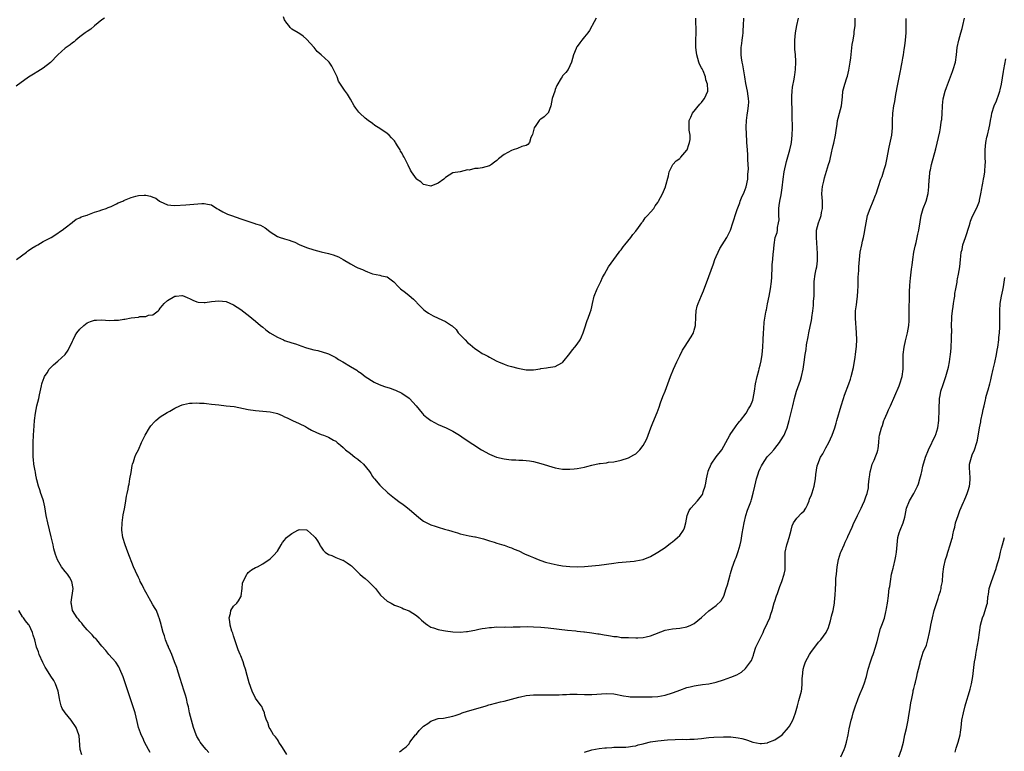
# Model space of a CAD drawing. Units: inches. Extents: x 2562000 to 2565000, y 1509000 to 1512000.
# Drawn here: x 2563405 to 2563674, y 1509481 to 1509681 of the extents above; entities that cross this region are included whole.
import ezdxf

# ---------------------------------------------------------------- set-up
doc = ezdxf.new("R2010")
doc.units = ezdxf.units.IN
doc.header["$MEASUREMENT"] = 0
doc.layers.add('LD25621509_10ft', color=52, linetype='Continuous')

msp = doc.modelspace()

# ---------------------------------------------------------------- linework, layer by layer
at = {"layer": 'LD25621509_10ft'}
for points, elevation in [([(2563427.72, 1509681), (2563427, 1509680.53), (2563425, 1509678.91), (2563423.97, 1509678.03), (2563423, 1509677.38), (2563422.47, 1509677), (2563421, 1509675.87), (2563419.94, 1509675), (2563419.45, 1509674.55), (2563419, 1509674.28), (2563418.32, 1509673.68), (2563417, 1509672.77), (2563415.02, 1509671), (2563413, 1509668.89), (2563411, 1509667.33), (2563409.54, 1509666.46), (2563408.3, 1509665.7), (2563407, 1509664.84), (2563403.62, 1509662.38)], 9570), ([(2563403.64, 1509615), (2563406.37, 1509617), (2563406.71, 1509617.29), (2563407, 1509617.46), (2563407.89, 1509618.11), (2563409, 1509618.74), (2563409.51, 1509619), (2563411, 1509619.92), (2563413.16, 1509621), (2563415, 1509622.18), (2563415.44, 1509622.56), (2563416.13, 1509623), (2563417, 1509623.64), (2563418.87, 1509625.13), (2563419, 1509625.21), (2563419.98, 1509626.02), (2563421, 1509626.43), (2563421.35, 1509626.65), (2563422.63, 1509627), (2563423, 1509627.16), (2563423.22, 1509627.22), (2563425, 1509627.95), (2563426.32, 1509628.32), (2563427, 1509628.59), (2563428.22, 1509629), (2563428.75, 1509629.25), (2563429, 1509629.31), (2563429.52, 1509629.52), (2563431, 1509630.22), (2563431.51, 1509630.49), (2563432.72, 1509631), (2563433, 1509631.13), (2563433.2, 1509631.2), (2563435, 1509631.99), (2563436.35, 1509632.35), (2563437, 1509632.55), (2563438.62, 1509632.62), (2563439, 1509632.63), (2563440.35, 1509632.35), (2563441, 1509632.06), (2563441.77, 1509631.77), (2563442.74, 1509631), (2563443, 1509630.83), (2563445, 1509629.96), (2563445.88, 1509629.88), (2563447, 1509629.74), (2563449.94, 1509629.94), (2563454.33, 1509630.33), (2563455, 1509630.34), (2563455.9, 1509630.1), (2563457, 1509629.94), (2563458.48, 1509629), (2563459, 1509628.72), (2563460.05, 1509628.05), (2563461, 1509627.62), (2563461.41, 1509627.41), (2563462.43, 1509627), (2563465, 1509626.13), (2563466.36, 1509625.64), (2563468.87, 1509624.87), (2563469, 1509624.81), (2563470.41, 1509624.41), (2563471, 1509624.05), (2563471.7, 1509623.7), (2563472.46, 1509623), (2563473, 1509622.61), (2563474.07, 1509621.93), (2563475, 1509621.3), (2563475.78, 1509621), (2563476.71, 1509620.71), (2563477, 1509620.64), (2563478.27, 1509620.27), (2563479, 1509620), (2563479.75, 1509619.75), (2563481, 1509619.07), (2563483, 1509618.28), (2563485, 1509617.66), (2563487, 1509617.08), (2563489, 1509616.64), (2563490.28, 1509616.28), (2563491, 1509616.04), (2563491.75, 1509615.75), (2563493.03, 1509615.03), (2563495, 1509613.83), (2563496.43, 1509613), (2563497, 1509612.75), (2563498.26, 1509612.26), (2563499, 1509611.87), (2563499.67, 1509611.67), (2563501, 1509611.09), (2563503, 1509610.73), (2563503.44, 1509610.56), (2563505, 1509610.24), (2563506.87, 1509608.87), (2563507, 1509608.75), (2563507.81, 1509607.81), (2563508.68, 1509607), (2563510, 1509606), (2563511, 1509605.21), (2563512.2, 1509604.2), (2563513, 1509603.34), (2563513.18, 1509603.18), (2563513.34, 1509603), (2563515, 1509601.32), (2563515.39, 1509601), (2563516.34, 1509600.34), (2563517.61, 1509599.61), (2563518.96, 1509598.96), (2563521, 1509598.02), (2563522.63, 1509597), (2563522.84, 1509596.84), (2563523.85, 1509595.85), (2563524.45, 1509595), (2563525, 1509594.43), (2563526.31, 1509593), (2563527, 1509592.33), (2563527.76, 1509591.76), (2563529, 1509590.65), (2563530.03, 1509590.03), (2563531, 1509589.35), (2563531.64, 1509589), (2563532.54, 1509588.54), (2563533, 1509588.28), (2563533.85, 1509587.85), (2563535, 1509587.19), (2563535.42, 1509587), (2563537, 1509586.35), (2563537.96, 1509586.04), (2563539, 1509585.73), (2563540.72, 1509585.28), (2563543, 1509584.86), (2563544.86, 1509584.86), (2563545, 1509584.85), (2563546.86, 1509585.14), (2563547, 1509585.18), (2563548.61, 1509585.39), (2563549, 1509585.48), (2563550.35, 1509585.65), (2563551, 1509585.77), (2563551.82, 1509586.18), (2563553, 1509586.86), (2563553.07, 1509586.93), (2563555, 1509589.32), (2563555.71, 1509590.29), (2563556.35, 1509591), (2563557, 1509591.87), (2563557.77, 1509593), (2563558.17, 1509593.83), (2563558.64, 1509595), (2563559, 1509596.05), (2563559.71, 1509598.29), (2563559.97, 1509599), (2563560.5, 1509600.5), (2563560.78, 1509601.22), (2563561, 1509602.09), (2563561.17, 1509603), (2563561.64, 1509605), (2563562.45, 1509607), (2563563.44, 1509609), (2563563.93, 1509610.07), (2563564.41, 1509611), (2563565, 1509612.05), (2563565.58, 1509613), (2563568.48, 1509617), (2563568.68, 1509617.32), (2563569, 1509617.65), (2563569.53, 1509618.47), (2563570.03, 1509619), (2563571.61, 1509621), (2563572.17, 1509621.83), (2563573, 1509622.73), (2563573.72, 1509623.72), (2563574.61, 1509625), (2563574.76, 1509625.24), (2563575, 1509625.51), (2563575.59, 1509626.41), (2563576.17, 1509627), (2563577, 1509627.99), (2563577.9, 1509629), (2563578.33, 1509629.67), (2563579, 1509630.62), (2563579.25, 1509631), (2563580.31, 1509633), (2563581.11, 1509634.89), (2563581.15, 1509635), (2563581.91, 1509637.91), (2563582.15, 1509639), (2563583, 1509640.79), (2563583.14, 1509641), (2563584.04, 1509641.96), (2563585, 1509642.67), (2563585.18, 1509642.82), (2563585.34, 1509643), (2563587, 1509644.93), (2563587.04, 1509645), (2563587.53, 1509646.47), (2563587.72, 1509647), (2563587.85, 1509647.85), (2563587.88, 1509649), (2563587.64, 1509650.36), (2563587.6, 1509651), (2563587.58, 1509651.58), (2563587.62, 1509653), (2563588.09, 1509653.91), (2563588.5, 1509655), (2563590.5, 1509657.5), (2563591, 1509657.98), (2563591.46, 1509658.54), (2563591.82, 1509659), (2563592.67, 1509661), (2563592.68, 1509661.32), (2563592.63, 1509663), (2563592.18, 1509664.18), (2563592.02, 1509665), (2563591.38, 1509666.62), (2563591.13, 1509667.13), (2563591, 1509667.44), (2563590.44, 1509668.44), (2563590.28, 1509669), (2563589.94, 1509669.94), (2563589.68, 1509671), (2563589.6, 1509671.6), (2563589.45, 1509673), (2563589.46, 1509675), (2563589.49, 1509677), (2563589.46, 1509681)], 9580), ([(2563440.22, 1509480.22), (2563439.74, 1509481), (2563438.67, 1509483), (2563438.2, 1509484.2), (2563437.75, 1509485), (2563437.58, 1509485.58), (2563437.03, 1509487.03), (2563436.69, 1509488.69), (2563436.12, 1509491), (2563435.84, 1509491.84), (2563435.5, 1509493), (2563433.5, 1509499), (2563432.86, 1509500.86), (2563431.96, 1509503), (2563431.66, 1509503.66), (2563430.87, 1509504.87), (2563428.91, 1509507), (2563428.07, 1509508.07), (2563427, 1509509.29), (2563425.62, 1509511), (2563425.33, 1509511.33), (2563425, 1509511.59), (2563424.39, 1509512.39), (2563423, 1509513.75), (2563421.91, 1509515), (2563421.57, 1509515.57), (2563421, 1509516.09), (2563420.63, 1509516.63), (2563420.26, 1509517), (2563419.03, 1509519), (2563418.73, 1509520.73), (2563418.64, 1509521), (2563418.66, 1509521.34), (2563419.17, 1509525), (2563418.8, 1509527), (2563418.14, 1509528.14), (2563417.59, 1509529), (2563417, 1509529.71), (2563415.99, 1509531), (2563415.58, 1509531.58), (2563414.85, 1509532.85), (2563414.32, 1509534.32), (2563413.92, 1509535.92), (2563413.7, 1509537), (2563413.19, 1509539.19), (2563412.23, 1509543), (2563411.81, 1509545), (2563411.39, 1509547.39), (2563411.02, 1509549), (2563410.55, 1509550.55), (2563410.36, 1509551), (2563410.06, 1509552.06), (2563409.68, 1509553), (2563409.23, 1509554.77), (2563409.19, 1509555), (2563409.18, 1509555.18), (2563409, 1509556.07), (2563408.87, 1509556.87), (2563408.77, 1509557.23), (2563408.46, 1509559), (2563408.33, 1509560.33), (2563408.24, 1509561), (2563408.21, 1509563), (2563408.28, 1509565), (2563408.37, 1509567), (2563408.51, 1509569.49), (2563408.62, 1509571), (2563408.86, 1509573), (2563409.27, 1509575), (2563409.77, 1509577), (2563409.96, 1509578.04), (2563410.49, 1509580.49), (2563410.57, 1509581), (2563410.67, 1509581.33), (2563411.22, 1509582.78), (2563411.34, 1509583), (2563412.03, 1509584.03), (2563412.65, 1509585), (2563412.8, 1509585.2), (2563413.78, 1509586.22), (2563415, 1509587.17), (2563417, 1509588.99), (2563417.8, 1509590.2), (2563419, 1509592.67), (2563419.13, 1509593), (2563419.74, 1509594.26), (2563420.16, 1509595), (2563421, 1509595.98), (2563422.06, 1509597), (2563423, 1509597.67), (2563423.92, 1509598.08), (2563425, 1509598.41), (2563425.54, 1509598.46), (2563427, 1509598.51), (2563429, 1509598.37), (2563430.42, 1509598.42), (2563431, 1509598.4), (2563431.56, 1509598.44), (2563433, 1509598.69), (2563433.29, 1509598.71), (2563435.04, 1509599.04), (2563437, 1509599.27), (2563437.39, 1509599.39), (2563439, 1509599.46), (2563439.79, 1509599.79), (2563441, 1509599.89), (2563442.39, 1509601), (2563442.72, 1509601.29), (2563443, 1509601.7), (2563443.59, 1509602.41), (2563444.02, 1509603), (2563445, 1509603.76), (2563447, 1509604.95), (2563447.33, 1509605), (2563448.86, 1509605.14), (2563449, 1509605.18), (2563449.53, 1509605), (2563450.53, 1509604.53), (2563451, 1509604.37), (2563451.85, 1509603.85), (2563453, 1509603.45), (2563453.35, 1509603.35), (2563455, 1509603.26), (2563455.27, 1509603.27), (2563457, 1509603.5), (2563459, 1509603.72), (2563461, 1509603.5), (2563463, 1509602.63), (2563465, 1509601.3), (2563467.44, 1509599.44), (2563468, 1509599), (2563469, 1509598.11), (2563470.42, 1509597), (2563471, 1509596.48), (2563471.82, 1509595.82), (2563472.93, 1509595), (2563475, 1509593.73), (2563476.68, 1509593), (2563477, 1509592.88), (2563479, 1509592.25), (2563479.92, 1509591.92), (2563481, 1509591.56), (2563481.4, 1509591.4), (2563483, 1509590.85), (2563485, 1509590.28), (2563486.1, 1509590.1), (2563488.73, 1509589.27), (2563489, 1509589.2), (2563490.46, 1509588.46), (2563491, 1509588.17), (2563491.68, 1509587.68), (2563492.9, 1509587), (2563495, 1509585.72), (2563496.72, 1509584.72), (2563497, 1509584.49), (2563497.9, 1509583.9), (2563499.04, 1509583.04), (2563501.46, 1509581.46), (2563502.83, 1509580.83), (2563504.3, 1509580.3), (2563505.83, 1509579.83), (2563507, 1509579.39), (2563507.28, 1509579.28), (2563509, 1509578.45), (2563511, 1509577.1), (2563511.11, 1509577), (2563512.04, 1509576.04), (2563512.94, 1509575), (2563514.59, 1509573), (2563514.79, 1509572.79), (2563515, 1509572.58), (2563515.84, 1509571.84), (2563517, 1509570.96), (2563519, 1509569.93), (2563521.17, 1509569), (2563523, 1509568.03), (2563524.76, 1509567), (2563526.08, 1509566.08), (2563528.49, 1509564.49), (2563530.82, 1509563), (2563533, 1509561.8), (2563534.96, 1509560.96), (2563537, 1509560.46), (2563538.33, 1509560.34), (2563539, 1509560.23), (2563540.22, 1509560.22), (2563541, 1509560.14), (2563542.13, 1509560.13), (2563543.94, 1509559.94), (2563545, 1509559.76), (2563547, 1509559.27), (2563551, 1509558.02), (2563553, 1509557.66), (2563555, 1509557.65), (2563556.19, 1509557.81), (2563557, 1509557.86), (2563558.02, 1509558.02), (2563559, 1509558.23), (2563559.59, 1509558.41), (2563561, 1509558.77), (2563563, 1509559.23), (2563563.27, 1509559.27), (2563565, 1509559.45), (2563565.55, 1509559.55), (2563567, 1509559.69), (2563569, 1509560.15), (2563571, 1509560.8), (2563572.44, 1509561.56), (2563573, 1509561.91), (2563573.58, 1509562.42), (2563574.14, 1509563), (2563575, 1509564.16), (2563575.51, 1509565), (2563575.99, 1509566.01), (2563577.11, 1509569), (2563577.69, 1509570.31), (2563578.84, 1509573.16), (2563579.37, 1509574.63), (2563579.8, 1509575.8), (2563580.42, 1509577.58), (2563580.99, 1509579), (2563581.77, 1509581), (2563582.49, 1509583), (2563583.28, 1509585), (2563584.18, 1509587), (2563585, 1509588.7), (2563585.8, 1509590.2), (2563586.28, 1509591), (2563588.13, 1509593.87), (2563588.76, 1509595), (2563589, 1509595.7), (2563589.31, 1509597), (2563589.3, 1509597.3), (2563589.41, 1509599), (2563589.46, 1509599.46), (2563589.54, 1509601), (2563589.77, 1509602.23), (2563590.06, 1509603), (2563591, 1509605.17), (2563591.53, 1509606.47), (2563592.14, 1509608.14), (2563592.63, 1509609.37), (2563593, 1509610.36), (2563594.21, 1509613.79), (2563594.65, 1509615), (2563595, 1509615.86), (2563595.49, 1509617), (2563596, 1509618), (2563596.6, 1509619), (2563597.86, 1509621), (2563598.91, 1509623), (2563599.56, 1509625), (2563599.9, 1509626.1), (2563600.15, 1509627), (2563600.7, 1509628.7), (2563601.46, 1509630.54), (2563601.55, 1509631), (2563601.91, 1509631.91), (2563602.59, 1509633.41), (2563603.15, 1509634.85), (2563603.62, 1509637), (2563603.68, 1509638.32), (2563603.76, 1509639), (2563603.8, 1509639.8), (2563603.75, 1509641), (2563603.63, 1509642.37), (2563603.66, 1509643.66), (2563603.5, 1509645), (2563603.39, 1509647), (2563603.35, 1509647.35), (2563603.19, 1509651.19), (2563603.26, 1509653), (2563603.48, 1509654.52), (2563603.63, 1509655.63), (2563603.84, 1509657), (2563603.87, 1509658.13), (2563603.85, 1509659), (2563603.71, 1509659.71), (2563603.53, 1509661), (2563603.12, 1509663.12), (2563602.84, 1509665), (2563602.29, 1509668.29), (2563602.08, 1509669), (2563601.87, 1509670.13), (2563601.79, 1509671), (2563601.84, 1509671.84), (2563601.84, 1509673), (2563601.95, 1509674.05), (2563602.11, 1509675), (2563602.3, 1509676.3), (2563602.37, 1509677), (2563602.39, 1509677.61), (2563602.47, 1509679), (2563602.52, 1509681)], 9590), ([(2563456.24, 1509480.24), (2563455.54, 1509481), (2563455, 1509481.63), (2563453.94, 1509483), (2563453.58, 1509483.58), (2563453, 1509484.57), (2563452.8, 1509485), (2563452.11, 1509487), (2563451.53, 1509489), (2563451.02, 1509491), (2563450.68, 1509492.68), (2563450.47, 1509493.53), (2563450.14, 1509495), (2563449.89, 1509495.89), (2563449.55, 1509497), (2563448.87, 1509499), (2563448.43, 1509500.43), (2563447.87, 1509502.13), (2563447.48, 1509503.48), (2563446.92, 1509505), (2563446.13, 1509507), (2563445.81, 1509507.81), (2563445.27, 1509509), (2563445.2, 1509509.2), (2563445, 1509509.64), (2563444.46, 1509511), (2563444.14, 1509512.14), (2563443.79, 1509513), (2563443.3, 1509514.7), (2563443.21, 1509515.21), (2563442.79, 1509516.79), (2563442.49, 1509517.51), (2563441.93, 1509519), (2563441.6, 1509519.6), (2563441, 1509520.59), (2563440.44, 1509521.56), (2563439.58, 1509523), (2563439.39, 1509523.39), (2563439, 1509524.07), (2563438.7, 1509524.7), (2563438.53, 1509525), (2563438.07, 1509526.07), (2563437.51, 1509527), (2563437.36, 1509527.36), (2563437, 1509528.08), (2563436.72, 1509528.72), (2563436.55, 1509529), (2563436.18, 1509529.82), (2563435.69, 1509531), (2563434.13, 1509535), (2563433.39, 1509537), (2563432.79, 1509539), (2563432.5, 1509541), (2563432.53, 1509543), (2563432.85, 1509545.15), (2563433.17, 1509546.83), (2563433.29, 1509547.29), (2563433.59, 1509549), (2563433.74, 1509550.26), (2563433.94, 1509551), (2563434.2, 1509552.2), (2563434.32, 1509553), (2563434.44, 1509553.56), (2563434.7, 1509555), (2563435, 1509556.77), (2563435.34, 1509558.66), (2563435.43, 1509559), (2563435.65, 1509559.65), (2563436.03, 1509561), (2563436.29, 1509561.71), (2563437, 1509563), (2563437.9, 1509565), (2563438.86, 1509567), (2563440.02, 1509569), (2563440.45, 1509569.55), (2563441.39, 1509570.61), (2563441.8, 1509571), (2563443, 1509572), (2563444.84, 1509573.17), (2563445.56, 1509573.56), (2563447, 1509574.34), (2563448.37, 1509575), (2563449, 1509575.27), (2563449.33, 1509575.33), (2563451, 1509575.74), (2563451.74, 1509575.74), (2563453, 1509575.84), (2563453.75, 1509575.75), (2563455, 1509575.7), (2563455.61, 1509575.61), (2563457, 1509575.47), (2563459, 1509575.24), (2563461.04, 1509575.04), (2563463.23, 1509574.77), (2563465.7, 1509574.3), (2563467, 1509574), (2563469, 1509573.7), (2563471, 1509573.57), (2563473, 1509573.4), (2563474.67, 1509573), (2563475, 1509572.91), (2563476.32, 1509572.32), (2563477, 1509572.01), (2563477.67, 1509571.67), (2563479.16, 1509571), (2563481, 1509570.13), (2563482.69, 1509569.31), (2563483.26, 1509569), (2563484.34, 1509568.34), (2563485.7, 1509567.7), (2563487, 1509567.2), (2563487.6, 1509567), (2563489, 1509566.45), (2563490.35, 1509565.65), (2563491, 1509565.29), (2563491.38, 1509565), (2563492.25, 1509564.25), (2563493, 1509563.59), (2563493.29, 1509563.29), (2563493.64, 1509563), (2563495, 1509561.98), (2563496.19, 1509561), (2563497, 1509560.43), (2563497.76, 1509559.76), (2563498.54, 1509559), (2563500.21, 1509557), (2563500.52, 1509556.52), (2563501, 1509555.7), (2563501.3, 1509555.3), (2563501.54, 1509555), (2563503, 1509553.29), (2563503.29, 1509553), (2563505.24, 1509551.24), (2563507, 1509549.72), (2563508.58, 1509548.58), (2563509, 1509548.25), (2563509.74, 1509547.74), (2563511, 1509546.77), (2563513, 1509545), (2563514.12, 1509544.12), (2563515, 1509543.5), (2563515.31, 1509543.31), (2563517, 1509542.48), (2563518.11, 1509542.11), (2563519, 1509541.78), (2563520.73, 1509541.27), (2563521.77, 1509541), (2563522.72, 1509540.72), (2563523, 1509540.6), (2563524.24, 1509540.24), (2563525, 1509539.98), (2563525.78, 1509539.78), (2563527.43, 1509539.43), (2563529, 1509539.18), (2563529.14, 1509539.14), (2563531, 1509538.72), (2563531.38, 1509538.62), (2563533, 1509538.1), (2563534.25, 1509537.75), (2563535, 1509537.47), (2563536.89, 1509536.89), (2563537, 1509536.87), (2563538.34, 1509536.34), (2563539, 1509536.17), (2563539.79, 1509535.79), (2563541, 1509535.3), (2563542.55, 1509534.55), (2563544.14, 1509533.86), (2563545, 1509533.5), (2563546.28, 1509533), (2563547, 1509532.72), (2563548.29, 1509532.29), (2563549.85, 1509531.85), (2563551.51, 1509531.51), (2563553, 1509531.27), (2563555, 1509531.06), (2563557.01, 1509530.99), (2563559, 1509531.04), (2563561, 1509531.2), (2563563, 1509531.43), (2563567, 1509532.01), (2563568.15, 1509532.15), (2563572.54, 1509532.54), (2563573, 1509532.6), (2563575, 1509533.01), (2563577, 1509533.84), (2563579.06, 1509534.94), (2563581, 1509536.28), (2563582.52, 1509537.48), (2563583, 1509537.79), (2563583.67, 1509538.33), (2563584.45, 1509539), (2563585, 1509539.56), (2563586.03, 1509541), (2563586.34, 1509541.66), (2563586.64, 1509543), (2563587.03, 1509545), (2563587.64, 1509546.36), (2563588.05, 1509547), (2563589, 1509548.06), (2563589.91, 1509549), (2563591, 1509550.34), (2563591.23, 1509550.77), (2563591.33, 1509551), (2563591.45, 1509551.45), (2563591.95, 1509553), (2563592.17, 1509553.83), (2563592.33, 1509555), (2563592.68, 1509556.68), (2563592.77, 1509557), (2563592.83, 1509557.17), (2563593, 1509557.56), (2563593.39, 1509558.61), (2563593.58, 1509559), (2563594.96, 1509561.04), (2563596.52, 1509563), (2563597.66, 1509565), (2563598.72, 1509567), (2563599, 1509567.46), (2563600.06, 1509569), (2563600.43, 1509569.57), (2563601, 1509570.22), (2563601.33, 1509570.67), (2563601.64, 1509571), (2563603.2, 1509573), (2563603.84, 1509574.16), (2563604.36, 1509575), (2563605, 1509576.57), (2563605.13, 1509577), (2563605.45, 1509579), (2563605.73, 1509581), (2563606.16, 1509583), (2563606.64, 1509584.64), (2563606.73, 1509585), (2563606.77, 1509585.23), (2563607, 1509586.09), (2563607.26, 1509587.27), (2563607.52, 1509589), (2563607.72, 1509591), (2563607.84, 1509593), (2563607.93, 1509595), (2563608.04, 1509596.04), (2563608.14, 1509597.86), (2563608.6, 1509600.6), (2563608.65, 1509601), (2563608.71, 1509601.29), (2563609, 1509602.93), (2563609.46, 1509605), (2563609.85, 1509607), (2563610.1, 1509609), (2563610.16, 1509610.16), (2563610.25, 1509613), (2563610.33, 1509613.67), (2563610.44, 1509615), (2563610.6, 1509616.6), (2563610.66, 1509617), (2563610.81, 1509619), (2563611.15, 1509621), (2563611.64, 1509622.36), (2563611.73, 1509623), (2563611.74, 1509623.74), (2563612.05, 1509625), (2563612.16, 1509625.84), (2563612.09, 1509627), (2563612.09, 1509628.09), (2563612.15, 1509629), (2563612.23, 1509629.77), (2563612.41, 1509631), (2563612.73, 1509632.73), (2563613, 1509634.64), (2563613.29, 1509637), (2563613.6, 1509639), (2563613.78, 1509639.78), (2563614.01, 1509641), (2563614.19, 1509641.81), (2563615.11, 1509645), (2563615.44, 1509646.56), (2563615.55, 1509647), (2563615.78, 1509649), (2563615.82, 1509651), (2563615.74, 1509654.26), (2563615.73, 1509655.73), (2563615.64, 1509658.36), (2563615.66, 1509659), (2563615.71, 1509659.71), (2563615.74, 1509661), (2563615.85, 1509662.15), (2563616.29, 1509664.29), (2563616.4, 1509665), (2563616.45, 1509665.55), (2563616.67, 1509667), (2563616.74, 1509669), (2563616.74, 1509669.26), (2563616.65, 1509671), (2563616.51, 1509672.51), (2563616.49, 1509673), (2563616.45, 1509675), (2563616.64, 1509677), (2563617, 1509679), (2563617.46, 1509681)], 9600), ([(2563477.63, 1509479.63), (2563476.83, 1509480.83), (2563476.19, 1509481.81), (2563475.44, 1509483), (2563475.3, 1509483.3), (2563475, 1509483.78), (2563474.47, 1509484.47), (2563473.98, 1509485), (2563473, 1509486.68), (2563472.77, 1509487), (2563472.42, 1509488.42), (2563472.06, 1509489), (2563471.62, 1509490.38), (2563471.51, 1509491), (2563471, 1509492.07), (2563470.74, 1509492.74), (2563470.57, 1509493), (2563469.04, 1509495.04), (2563468.08, 1509497), (2563467.27, 1509499.27), (2563467, 1509500.26), (2563466.79, 1509501.21), (2563466.31, 1509503), (2563465.95, 1509503.95), (2563465.68, 1509505), (2563465, 1509506.61), (2563464.86, 1509507), (2563464.3, 1509508.3), (2563463.57, 1509510.43), (2563463.38, 1509511), (2563463.31, 1509511.31), (2563463, 1509512.07), (2563462.79, 1509512.79), (2563462.58, 1509513.42), (2563462.12, 1509515), (2563462.05, 1509516.05), (2563461.84, 1509517), (2563462.21, 1509518.21), (2563462.28, 1509519), (2563463, 1509520.19), (2563463.89, 1509521), (2563464.35, 1509521.65), (2563465, 1509522.8), (2563465.1, 1509522.9), (2563465.13, 1509523), (2563465.36, 1509525), (2563465.49, 1509526.51), (2563465.64, 1509527), (2563466.47, 1509528.47), (2563466.7, 1509529), (2563466.81, 1509529.19), (2563467, 1509529.44), (2563467.89, 1509530.11), (2563469, 1509530.79), (2563469.53, 1509531), (2563471, 1509531.79), (2563473, 1509533.2), (2563473.91, 1509534.09), (2563475, 1509535.26), (2563476, 1509537), (2563476.42, 1509537.58), (2563477, 1509538.25), (2563477.5, 1509539), (2563479, 1509540.1), (2563480.58, 1509541), (2563480.88, 1509541.13), (2563481, 1509541.16), (2563483, 1509541.11), (2563483.19, 1509541), (2563484.13, 1509540.13), (2563485, 1509539.37), (2563485.16, 1509539.16), (2563485.31, 1509539), (2563485.96, 1509538.04), (2563486.6, 1509537), (2563486.73, 1509536.73), (2563487, 1509536.37), (2563487.53, 1509535.53), (2563488.07, 1509535), (2563489, 1509534.35), (2563489.91, 1509534.09), (2563491, 1509533.56), (2563492.36, 1509533), (2563492.82, 1509532.82), (2563493, 1509532.78), (2563494.07, 1509532.07), (2563495, 1509531.42), (2563495.24, 1509531.24), (2563497, 1509529.5), (2563497.59, 1509529), (2563498.3, 1509528.3), (2563499, 1509527.77), (2563499.94, 1509527), (2563501, 1509525.89), (2563501.81, 1509525), (2563502.35, 1509524.35), (2563503.22, 1509523.22), (2563505, 1509521.62), (2563506.08, 1509521), (2563507, 1509520.53), (2563508.08, 1509520.08), (2563509, 1509519.75), (2563509.52, 1509519.52), (2563511, 1509518.96), (2563513, 1509517.68), (2563513.74, 1509517), (2563514.41, 1509516.41), (2563515.49, 1509515.49), (2563516.18, 1509515), (2563517, 1509514.51), (2563517.71, 1509514.29), (2563519, 1509513.83), (2563520.43, 1509513.57), (2563521, 1509513.45), (2563523, 1509513.19), (2563525, 1509513.08), (2563526.75, 1509513.25), (2563527, 1509513.26), (2563528.42, 1509513.58), (2563529, 1509513.67), (2563530.09, 1509513.91), (2563531, 1509514.09), (2563531.81, 1509514.19), (2563533, 1509514.39), (2563533.58, 1509514.42), (2563535, 1509514.52), (2563537, 1509514.51), (2563537.48, 1509514.52), (2563539, 1509514.48), (2563539.48, 1509514.52), (2563541, 1509514.53), (2563541.43, 1509514.57), (2563543.38, 1509514.62), (2563545, 1509514.6), (2563547, 1509514.48), (2563549, 1509514.27), (2563554.37, 1509513.63), (2563556.57, 1509513.43), (2563557, 1509513.41), (2563558.77, 1509513.23), (2563559, 1509513.22), (2563561, 1509512.93), (2563562.66, 1509512.66), (2563563, 1509512.62), (2563564.38, 1509512.38), (2563565, 1509512.31), (2563566.13, 1509512.13), (2563567, 1509511.96), (2563567.88, 1509511.88), (2563569, 1509511.69), (2563569.68, 1509511.68), (2563571, 1509511.6), (2563573, 1509511.56), (2563573.58, 1509511.58), (2563575, 1509511.66), (2563575.85, 1509511.85), (2563577, 1509512.14), (2563581, 1509513.65), (2563583, 1509514.04), (2563585, 1509514.2), (2563587, 1509514.57), (2563588.05, 1509515), (2563589, 1509515.5), (2563591, 1509517.11), (2563593, 1509518.9), (2563595, 1509520.38), (2563596.32, 1509521.68), (2563597.04, 1509522.96), (2563597.74, 1509525), (2563598.05, 1509526.05), (2563598.8, 1509528.8), (2563598.87, 1509529.13), (2563599.31, 1509530.69), (2563600.19, 1509533), (2563600.44, 1509533.56), (2563601, 1509535.19), (2563601.51, 1509537), (2563601.81, 1509538.19), (2563602.05, 1509540.05), (2563602.59, 1509543), (2563603.11, 1509545), (2563603.58, 1509546.42), (2563604.29, 1509548.29), (2563604.53, 1509549), (2563604.62, 1509549.38), (2563605.12, 1509551.12), (2563605.51, 1509553), (2563605.82, 1509554.18), (2563605.99, 1509555), (2563606.42, 1509556.42), (2563606.63, 1509557), (2563607, 1509557.88), (2563607.41, 1509558.59), (2563607.61, 1509559), (2563608.93, 1509561.07), (2563609, 1509561.15), (2563609.94, 1509562.06), (2563610.72, 1509563), (2563611, 1509563.29), (2563612.3, 1509565), (2563612.61, 1509565.39), (2563613.55, 1509567), (2563613.93, 1509567.93), (2563614.4, 1509569), (2563614.96, 1509571), (2563615.91, 1509575), (2563616.4, 1509577), (2563616.98, 1509579), (2563617.99, 1509582.01), (2563618.28, 1509583), (2563618.74, 1509585), (2563619.04, 1509586.96), (2563619.32, 1509589), (2563619.57, 1509590.43), (2563619.72, 1509591.72), (2563620.13, 1509593.87), (2563620.3, 1509595), (2563620.67, 1509596.67), (2563621, 1509598.32), (2563621.16, 1509599), (2563621.17, 1509599.17), (2563621.41, 1509601), (2563621.56, 1509602.44), (2563621.57, 1509603), (2563621.61, 1509603.61), (2563621.73, 1509605), (2563621.76, 1509605.76), (2563621.78, 1509607.78), (2563621.77, 1509609), (2563622.05, 1509611), (2563622.34, 1509612.34), (2563622.46, 1509613), (2563622.64, 1509614.64), (2563622.66, 1509615), (2563622.64, 1509616.64), (2563622.37, 1509621), (2563622.44, 1509622.44), (2563622.43, 1509623), (2563622.93, 1509625.07), (2563623.49, 1509626.51), (2563623.66, 1509627), (2563623.82, 1509627.82), (2563624.08, 1509629), (2563624.06, 1509629.94), (2563624.01, 1509631), (2563623.95, 1509631.95), (2563623.87, 1509633), (2563623.92, 1509634.08), (2563624.05, 1509635), (2563624.42, 1509636.42), (2563624.63, 1509637.37), (2563625.7, 1509641), (2563626.01, 1509641.99), (2563626.6, 1509644.6), (2563626.72, 1509645), (2563627, 1509646.19), (2563627.17, 1509646.83), (2563627.6, 1509649), (2563627.75, 1509650.25), (2563628.02, 1509652.02), (2563628.16, 1509653), (2563628.31, 1509653.69), (2563628.68, 1509655), (2563629.21, 1509657), (2563629.5, 1509659.5), (2563629.65, 1509661), (2563630.16, 1509663), (2563630.67, 1509664.67), (2563630.84, 1509665.16), (2563631.24, 1509666.76), (2563631.33, 1509667.33), (2563631.62, 1509669), (2563631.8, 1509670.2), (2563631.98, 1509671.98), (2563632.2, 1509673.8), (2563632.39, 1509675), (2563632.7, 1509676.7), (2563632.73, 1509677), (2563632.74, 1509677.26), (2563632.99, 1509679), (2563633.01, 1509681)], 9610), ([(2563562.14, 1509681), (2563561.12, 1509679), (2563561, 1509678.83), (2563560.35, 1509677.65), (2563559.88, 1509677), (2563559, 1509675.9), (2563558.23, 1509675), (2563557.71, 1509674.29), (2563557, 1509673.24), (2563556.87, 1509673.13), (2563556.8, 1509673), (2563556.72, 1509672.72), (2563555.99, 1509671), (2563555.45, 1509669), (2563555, 1509667.94), (2563554.49, 1509667), (2563553.86, 1509666.14), (2563553, 1509665.2), (2563552.84, 1509665), (2563552.62, 1509664.62), (2563551.37, 1509662.63), (2563551, 1509661.46), (2563550.83, 1509661), (2563550.18, 1509659), (2563549.99, 1509658.01), (2563549.74, 1509657), (2563549, 1509655.04), (2563548.98, 1509655), (2563547.97, 1509654.03), (2563547, 1509653.42), (2563546.78, 1509653.22), (2563546.57, 1509653), (2563545.67, 1509651.67), (2563545.19, 1509651), (2563544.79, 1509649.21), (2563544.69, 1509649), (2563544.33, 1509648.33), (2563543.91, 1509647), (2563543.51, 1509646.49), (2563543, 1509646.23), (2563541.87, 1509645.87), (2563540.63, 1509645.37), (2563539.49, 1509645), (2563539, 1509644.81), (2563537, 1509643.71), (2563535.47, 1509642.53), (2563535, 1509642.1), (2563534.4, 1509641.6), (2563533.54, 1509641), (2563533, 1509640.67), (2563531, 1509640.12), (2563529.9, 1509639.9), (2563529, 1509639.88), (2563527.47, 1509639.47), (2563527, 1509639.53), (2563524.96, 1509639), (2563523, 1509638.67), (2563521.97, 1509638.03), (2563521, 1509637.47), (2563520.77, 1509637.23), (2563520.51, 1509637), (2563519, 1509635.86), (2563517, 1509635.03), (2563515.46, 1509635.46), (2563515, 1509635.53), (2563514.21, 1509636.21), (2563513.09, 1509637), (2563513, 1509637.08), (2563511.66, 1509639), (2563511.42, 1509639.42), (2563510.77, 1509640.77), (2563510.64, 1509641), (2563509.63, 1509643), (2563509.38, 1509643.38), (2563509, 1509644.19), (2563508.68, 1509644.68), (2563508.54, 1509645), (2563507.88, 1509646.12), (2563507.32, 1509647), (2563507.18, 1509647.18), (2563507, 1509647.42), (2563506.25, 1509648.25), (2563505.58, 1509649), (2563505, 1509649.51), (2563503, 1509650.85), (2563501.67, 1509651.68), (2563501, 1509652.18), (2563499.83, 1509653), (2563499, 1509653.65), (2563497.57, 1509655), (2563497.28, 1509655.28), (2563497, 1509655.68), (2563496.42, 1509656.42), (2563496.01, 1509657), (2563495, 1509658.87), (2563494.18, 1509660.18), (2563493.34, 1509661.34), (2563492.26, 1509663), (2563491.74, 1509663.74), (2563491.33, 1509665), (2563490.38, 1509667), (2563489.87, 1509667.87), (2563489.15, 1509669), (2563489, 1509669.19), (2563487, 1509671.01), (2563485.9, 1509671.9), (2563485.07, 1509673), (2563483, 1509675.27), (2563482.07, 1509676.07), (2563480.89, 1509676.89), (2563480.68, 1509677), (2563479, 1509677.99), (2563478.49, 1509678.49), (2563478.11, 1509679), (2563477.6, 1509679.6), (2563477, 1509680.59), (2563476.64, 1509681.36)], 9570), ([(2563508.39, 1509480.39), (2563509, 1509480.79), (2563509.23, 1509481), (2563510.21, 1509481.79), (2563511, 1509482.61), (2563511.26, 1509483), (2563512.81, 1509485), (2563513, 1509485.19), (2563513.81, 1509486.19), (2563514.56, 1509487), (2563515, 1509487.37), (2563516.12, 1509488.12), (2563517, 1509488.74), (2563517.67, 1509489), (2563519, 1509489.45), (2563520.39, 1509489.61), (2563523, 1509490.1), (2563523.64, 1509490.36), (2563525, 1509490.79), (2563525.56, 1509491), (2563527, 1509491.5), (2563530.5, 1509492.5), (2563532.11, 1509493), (2563532.8, 1509493.2), (2563533.3, 1509493.3), (2563535.99, 1509494.01), (2563537, 1509494.24), (2563541, 1509495.36), (2563541.44, 1509495.44), (2563543, 1509495.78), (2563545, 1509495.97), (2563545.99, 1509495.99), (2563547, 1509495.99), (2563547.98, 1509495.98), (2563549, 1509495.95), (2563551, 1509495.98), (2563552.01, 1509496.01), (2563553, 1509496.09), (2563554.1, 1509496.1), (2563555, 1509496.17), (2563556.12, 1509496.12), (2563557, 1509496.12), (2563559, 1509496.02), (2563561, 1509496.02), (2563565, 1509496.31), (2563567, 1509496.2), (2563569.67, 1509495.67), (2563571, 1509495.47), (2563571.44, 1509495.44), (2563573, 1509495.4), (2563575.43, 1509495.43), (2563577, 1509495.42), (2563577.46, 1509495.46), (2563579, 1509495.54), (2563581, 1509495.91), (2563583, 1509496.52), (2563584.31, 1509497), (2563585, 1509497.27), (2563587, 1509497.96), (2563587.83, 1509498.17), (2563589, 1509498.44), (2563589.48, 1509498.52), (2563591.23, 1509498.77), (2563593, 1509498.98), (2563595, 1509499.39), (2563597, 1509500.03), (2563599, 1509500.76), (2563600.6, 1509501.4), (2563601.88, 1509502.12), (2563603, 1509503.13), (2563604.41, 1509505), (2563604.63, 1509505.37), (2563605.15, 1509506.85), (2563605.26, 1509507.26), (2563605.85, 1509509), (2563606.78, 1509511), (2563607.79, 1509513), (2563608.14, 1509513.86), (2563608.72, 1509515), (2563609, 1509515.67), (2563609.61, 1509517), (2563609.94, 1509518.06), (2563610.25, 1509519), (2563610.86, 1509521.14), (2563611, 1509521.55), (2563611.44, 1509523), (2563611.71, 1509523.71), (2563612.37, 1509525.63), (2563612.94, 1509527), (2563613.6, 1509529), (2563613.83, 1509530.17), (2563613.85, 1509531), (2563613.8, 1509531.8), (2563613.83, 1509533), (2563613.86, 1509535), (2563614.3, 1509537), (2563614.49, 1509537.51), (2563614.94, 1509539), (2563615.48, 1509541), (2563615.78, 1509542.22), (2563616.15, 1509543), (2563617, 1509544.26), (2563618.35, 1509545.65), (2563619, 1509546.3), (2563619.29, 1509546.71), (2563619.49, 1509547), (2563619.94, 1509547.94), (2563620.42, 1509549), (2563620.53, 1509549.47), (2563621, 1509550.65), (2563621.2, 1509551.2), (2563621.73, 1509553), (2563622.13, 1509555), (2563622.22, 1509556.22), (2563622.62, 1509558.62), (2563622.73, 1509559), (2563623.54, 1509561), (2563624.11, 1509561.89), (2563624.7, 1509563), (2563625, 1509563.51), (2563625.78, 1509565), (2563626.66, 1509567), (2563627.39, 1509569), (2563627.76, 1509570.24), (2563628.01, 1509571), (2563629.14, 1509575), (2563629.77, 1509577), (2563630.09, 1509577.91), (2563631.27, 1509581), (2563631.69, 1509582.31), (2563631.92, 1509583), (2563632.53, 1509585.47), (2563633, 1509588.35), (2563633.09, 1509589), (2563633.33, 1509591.33), (2563633.4, 1509593), (2563633.37, 1509595), (2563633.08, 1509599), (2563633.11, 1509601), (2563633.34, 1509602.66), (2563633.41, 1509603.41), (2563633.62, 1509605), (2563633.69, 1509606.31), (2563633.79, 1509607.79), (2563633.79, 1509610.21), (2563633.96, 1509611.96), (2563634.01, 1509613), (2563634.14, 1509615), (2563634.34, 1509617), (2563634.76, 1509619), (2563635, 1509619.99), (2563635.27, 1509621), (2563635.57, 1509622.43), (2563635.66, 1509623), (2563635.96, 1509625), (2563636.37, 1509627), (2563637.04, 1509629), (2563637.87, 1509631), (2563638.57, 1509632.57), (2563638.73, 1509633), (2563639.26, 1509634.74), (2563639.38, 1509635), (2563640.01, 1509637), (2563640.32, 1509637.68), (2563640.71, 1509639), (2563641, 1509639.86), (2563641.34, 1509641), (2563641.66, 1509642.34), (2563642.3, 1509645.7), (2563642.97, 1509649), (2563643.19, 1509651), (2563643.21, 1509653), (2563643.27, 1509655), (2563643.55, 1509657), (2563643.79, 1509658.21), (2563644.12, 1509660.12), (2563644.65, 1509663), (2563645.36, 1509666.64), (2563645.46, 1509667), (2563645.59, 1509667.59), (2563645.84, 1509669), (2563646.03, 1509670.03), (2563646.17, 1509671), (2563646.41, 1509672.41), (2563646.53, 1509673.47), (2563646.77, 1509675), (2563646.91, 1509677), (2563646.89, 1509678.89), (2563646.95, 1509680.95)], 9620), ([(2563559, 1509480.26), (2563561, 1509480.97), (2563563, 1509481.29), (2563564.57, 1509481.43), (2563565, 1509481.49), (2563566.44, 1509481.57), (2563567, 1509481.61), (2563569, 1509481.63), (2563570.3, 1509481.7), (2563571, 1509481.71), (2563572.07, 1509481.93), (2563573, 1509482.01), (2563573.69, 1509482.31), (2563575, 1509482.54), (2563575.32, 1509482.68), (2563577, 1509483.07), (2563579, 1509483.43), (2563581.68, 1509483.68), (2563583.78, 1509483.78), (2563585.8, 1509483.8), (2563587, 1509483.77), (2563587.81, 1509483.81), (2563589, 1509483.84), (2563589.97, 1509483.97), (2563591, 1509484.07), (2563592.22, 1509484.22), (2563593, 1509484.28), (2563594.37, 1509484.37), (2563597, 1509484.46), (2563599, 1509484.46), (2563601, 1509484.24), (2563602.01, 1509484.01), (2563603, 1509483.71), (2563603.56, 1509483.56), (2563605, 1509483.01), (2563607, 1509482.62), (2563607.35, 1509482.65), (2563609, 1509482.88), (2563609.09, 1509482.91), (2563611, 1509483.69), (2563612.99, 1509485.01), (2563614.74, 1509487), (2563615, 1509487.42), (2563615.9, 1509489), (2563616.25, 1509489.74), (2563616.63, 1509491), (2563617, 1509492.3), (2563617.18, 1509493), (2563617.62, 1509494.38), (2563618.31, 1509497), (2563618.39, 1509497.61), (2563618.51, 1509499), (2563618.53, 1509500.53), (2563618.56, 1509501), (2563618.76, 1509503), (2563619, 1509503.93), (2563619.36, 1509505), (2563620.46, 1509507), (2563621, 1509507.82), (2563621.97, 1509509), (2563623, 1509510.33), (2563623.57, 1509511), (2563625.04, 1509513), (2563625.65, 1509514.35), (2563625.91, 1509515), (2563626.24, 1509516.24), (2563626.44, 1509517), (2563626.54, 1509517.46), (2563626.95, 1509519), (2563627.31, 1509521), (2563627.45, 1509522.55), (2563627.52, 1509523), (2563627.63, 1509525), (2563627.74, 1509526.26), (2563627.74, 1509527.74), (2563627.85, 1509529), (2563628.05, 1509531), (2563628.46, 1509533), (2563629, 1509534.81), (2563629.12, 1509535.12), (2563629.95, 1509537), (2563630.29, 1509537.71), (2563630.88, 1509539), (2563631, 1509539.28), (2563632.19, 1509541.81), (2563632.66, 1509543), (2563633, 1509543.68), (2563633.58, 1509545), (2563634.11, 1509545.89), (2563634.58, 1509547), (2563635, 1509547.82), (2563635.54, 1509549), (2563635.9, 1509550.1), (2563636.28, 1509551), (2563636.6, 1509552.6), (2563636.65, 1509553), (2563636.65, 1509553.35), (2563636.83, 1509555), (2563637, 1509556.14), (2563637.1, 1509557), (2563637.16, 1509557.16), (2563637.62, 1509559), (2563638.15, 1509560.15), (2563638.66, 1509561.34), (2563639, 1509562.27), (2563639.15, 1509562.85), (2563639.23, 1509563.23), (2563639.44, 1509565), (2563639.58, 1509566.42), (2563639.67, 1509567), (2563640.16, 1509569), (2563640.41, 1509569.59), (2563640.86, 1509571), (2563641, 1509571.35), (2563641.72, 1509573), (2563642.09, 1509573.91), (2563642.61, 1509575), (2563645, 1509580.48), (2563645.2, 1509581), (2563645.81, 1509583), (2563646.12, 1509585), (2563646.12, 1509587), (2563646.09, 1509588.09), (2563646.11, 1509589), (2563646.34, 1509591), (2563646.74, 1509592.74), (2563646.83, 1509593.17), (2563647.28, 1509595), (2563647.62, 1509597), (2563647.73, 1509598.27), (2563647.75, 1509599), (2563647.75, 1509599.75), (2563647.79, 1509601), (2563647.79, 1509602.21), (2563647.85, 1509603.85), (2563647.81, 1509606.19), (2563647.9, 1509607.9), (2563647.98, 1509609), (2563648.13, 1509609.87), (2563648.36, 1509612.36), (2563648.55, 1509613.45), (2563648.71, 1509615), (2563649.05, 1509617), (2563649.38, 1509618.62), (2563649.66, 1509619.66), (2563649.93, 1509621), (2563650.09, 1509621.91), (2563650.35, 1509623), (2563650.73, 1509625.27), (2563651, 1509627), (2563651.59, 1509629), (2563652.38, 1509631), (2563652.95, 1509633.05), (2563653.15, 1509634.85), (2563653.24, 1509637), (2563653.28, 1509637.28), (2563653.43, 1509639), (2563653.56, 1509639.56), (2563653.83, 1509641), (2563655, 1509645.28), (2563656.11, 1509649.89), (2563656.32, 1509651), (2563656.54, 1509652.54), (2563656.63, 1509653), (2563656.66, 1509653.34), (2563656.78, 1509655), (2563656.86, 1509656.86), (2563656.86, 1509657.14), (2563657.06, 1509658.94), (2563657.58, 1509661), (2563657.94, 1509662.06), (2563659.57, 1509666.43), (2563659.77, 1509667), (2563660.38, 1509669), (2563660.71, 1509671), (2563660.91, 1509673), (2563661.31, 1509675), (2563661.9, 1509677), (2563662.21, 1509678.21), (2563662.44, 1509679), (2563662.9, 1509681)], 9630), ([(2563629.04, 1509479), (2563629.95, 1509481), (2563630.24, 1509481.76), (2563630.63, 1509483), (2563631.08, 1509485), (2563631.37, 1509486.63), (2563631.9, 1509489), (2563632.12, 1509489.88), (2563632.44, 1509491), (2563633.07, 1509493), (2563633.6, 1509494.4), (2563633.79, 1509495), (2563634.36, 1509496.36), (2563635, 1509497.82), (2563635.43, 1509499), (2563636.04, 1509501), (2563636.22, 1509501.78), (2563636.56, 1509503), (2563637.17, 1509505), (2563637.63, 1509506.37), (2563637.89, 1509507), (2563638.56, 1509509), (2563639, 1509510.57), (2563639.93, 1509514.07), (2563640.29, 1509515), (2563640.96, 1509516.96), (2563641.36, 1509518.64), (2563641.47, 1509519), (2563641.59, 1509519.59), (2563641.82, 1509521), (2563642.07, 1509523), (2563642.18, 1509524.18), (2563642.31, 1509525), (2563642.45, 1509525.55), (2563642.6, 1509527), (2563642.96, 1509528.96), (2563643.4, 1509530.6), (2563643.46, 1509531), (2563643.96, 1509533), (2563644.1, 1509533.9), (2563644.3, 1509535), (2563644.42, 1509537), (2563644.62, 1509539), (2563645, 1509540.27), (2563645.25, 1509541), (2563646.12, 1509543), (2563646.52, 1509544.52), (2563646.67, 1509545), (2563647.02, 1509547), (2563647.84, 1509549), (2563649.04, 1509551), (2563650.04, 1509553), (2563650.29, 1509553.71), (2563650.69, 1509555), (2563651, 1509556.29), (2563651.2, 1509557), (2563651.52, 1509558.48), (2563652.2, 1509561), (2563653.07, 1509563), (2563654.94, 1509567), (2563655, 1509567.15), (2563655.54, 1509569), (2563655.87, 1509571), (2563655.89, 1509571.89), (2563655.96, 1509573), (2563655.94, 1509575), (2563656.01, 1509576.01), (2563656.03, 1509577), (2563656.18, 1509577.82), (2563656.44, 1509579), (2563657, 1509580.82), (2563657.73, 1509583), (2563658.47, 1509585.53), (2563658.77, 1509587), (2563659, 1509588.51), (2563659.06, 1509589), (2563659.21, 1509590.79), (2563659.26, 1509591.26), (2563659.35, 1509593), (2563659.35, 1509594.65), (2563659.38, 1509595), (2563659.38, 1509595.37), (2563659.33, 1509597), (2563659.37, 1509599), (2563659.4, 1509599.4), (2563659.59, 1509601), (2563659.8, 1509602.2), (2563659.9, 1509603), (2563660.09, 1509604.09), (2563660.21, 1509605), (2563660.25, 1509605.75), (2563660.51, 1509607), (2563660.84, 1509608.84), (2563660.86, 1509609.14), (2563661, 1509609.71), (2563661.26, 1509611), (2563661.62, 1509613), (2563661.82, 1509615), (2563661.88, 1509615.88), (2563661.99, 1509617), (2563662.22, 1509617.78), (2563662.43, 1509619), (2563663.11, 1509621), (2563663.62, 1509622.38), (2563663.8, 1509623), (2563664.16, 1509624.16), (2563664.4, 1509625), (2563664.5, 1509625.5), (2563665.1, 1509626.9), (2563666.17, 1509629), (2563666.41, 1509629.59), (2563666.95, 1509631), (2563667, 1509631.22), (2563667.36, 1509633), (2563667.6, 1509634.4), (2563667.69, 1509635), (2563667.87, 1509635.87), (2563668.08, 1509637), (2563668.21, 1509637.79), (2563668.44, 1509639), (2563668.57, 1509641), (2563668.58, 1509641.42), (2563668.53, 1509643), (2563668.51, 1509644.51), (2563668.53, 1509645), (2563668.71, 1509647), (2563669, 1509648.46), (2563669.13, 1509649), (2563669.65, 1509651), (2563669.84, 1509651.84), (2563670.02, 1509653), (2563670.28, 1509654.28), (2563670.36, 1509655), (2563671.01, 1509657), (2563671.61, 1509658.39), (2563672.22, 1509660.22), (2563672.51, 1509661), (2563672.62, 1509661.38), (2563673, 1509663), (2563673.57, 1509666.43), (2563673.64, 1509667), (2563674.15, 1509669.85)], 9640), ([(2563644.92, 1509479), (2563645.64, 1509481), (2563645.94, 1509482.06), (2563646.16, 1509483), (2563646.59, 1509485), (2563647, 1509486.78), (2563647.45, 1509489), (2563647.69, 1509490.31), (2563647.9, 1509491.9), (2563648.21, 1509493.79), (2563648.43, 1509495), (2563648.81, 1509496.81), (2563648.85, 1509497.15), (2563649, 1509497.66), (2563649.25, 1509498.75), (2563649.45, 1509499.45), (2563649.85, 1509501), (2563650.03, 1509501.97), (2563650.34, 1509503), (2563650.71, 1509504.71), (2563650.74, 1509505), (2563651, 1509505.82), (2563651.26, 1509506.74), (2563651.61, 1509507.61), (2563652.45, 1509509.55), (2563652.89, 1509511), (2563653.34, 1509513), (2563653.61, 1509514.39), (2563653.69, 1509515), (2563653.84, 1509515.84), (2563654.09, 1509517), (2563654.61, 1509519), (2563655.65, 1509522.35), (2563655.88, 1509523), (2563656.27, 1509524.27), (2563656.45, 1509525), (2563656.49, 1509525.51), (2563656.82, 1509527), (2563656.98, 1509529), (2563657.19, 1509531), (2563657.66, 1509533), (2563658, 1509534), (2563658.3, 1509535), (2563658.99, 1509537.01), (2563659.44, 1509538.56), (2563659.56, 1509539), (2563659.69, 1509539.69), (2563659.99, 1509541), (2563660.2, 1509541.8), (2563660.44, 1509543), (2563661.11, 1509545), (2563661.63, 1509546.37), (2563662.63, 1509548.63), (2563662.77, 1509549), (2563663.42, 1509550.58), (2563663.62, 1509551), (2563663.87, 1509551.87), (2563664.23, 1509553), (2563664.33, 1509553.67), (2563664.43, 1509555), (2563664.3, 1509557), (2563664.27, 1509557.73), (2563664.26, 1509559), (2563664.76, 1509561), (2563665, 1509561.62), (2563665.62, 1509563), (2563666.26, 1509565), (2563666.42, 1509565.58), (2563667.02, 1509569), (2563667.35, 1509570.65), (2563667.37, 1509571), (2563667.79, 1509573), (2563667.97, 1509574.03), (2563668.23, 1509575), (2563668.63, 1509576.63), (2563668.68, 1509577), (2563668.74, 1509577.26), (2563669.2, 1509578.8), (2563669.34, 1509579.34), (2563669.84, 1509581), (2563670.07, 1509582.07), (2563670.3, 1509583), (2563670.73, 1509585), (2563671.16, 1509586.84), (2563671.61, 1509589), (2563671.82, 1509590.18), (2563671.95, 1509591), (2563672.23, 1509593), (2563672.28, 1509593.72), (2563672.43, 1509595), (2563672.55, 1509596.55), (2563672.52, 1509597.48), (2563672.55, 1509599), (2563672.51, 1509601), (2563672.63, 1509603), (2563672.99, 1509604.99), (2563673.34, 1509606.66), (2563673.51, 1509607.51), (2563673.91, 1509610.09)], 9650), ([(2563660.33, 1509480.33), (2563660.63, 1509481.37), (2563661, 1509482.43), (2563661.18, 1509483), (2563661.65, 1509485), (2563661.77, 1509485.77), (2563661.92, 1509487), (2563662.08, 1509488.08), (2563662.18, 1509489), (2563662.58, 1509491), (2563663.09, 1509493), (2563663.53, 1509494.47), (2563663.94, 1509495.94), (2563664.46, 1509497.54), (2563664.77, 1509499), (2563665.12, 1509501), (2563665.36, 1509502.64), (2563665.44, 1509503.44), (2563665.65, 1509505), (2563665.85, 1509506.15), (2563665.94, 1509507), (2563666.13, 1509508.13), (2563666.42, 1509509.58), (2563666.67, 1509511), (2563667.25, 1509515), (2563667.82, 1509517), (2563668.12, 1509517.88), (2563668.57, 1509519), (2563669, 1509520.58), (2563669.13, 1509521), (2563669.27, 1509522.73), (2563669.35, 1509523), (2563669.44, 1509523.44), (2563669.62, 1509525), (2563669.87, 1509525.87), (2563670.23, 1509527), (2563671.49, 1509530.51), (2563671.65, 1509531), (2563672.41, 1509533.59), (2563672.73, 1509535), (2563673, 1509536.03), (2563673.22, 1509537), (2563673.81, 1509539)], 9660), ([(2563421.53, 1509479.53), (2563421.13, 1509481), (2563420.78, 1509484.78), (2563420.73, 1509485), (2563419.97, 1509487), (2563419.59, 1509487.59), (2563419, 1509488.45), (2563418.59, 1509489), (2563416.95, 1509491), (2563416.21, 1509492.21), (2563415.87, 1509493), (2563415.57, 1509494.43), (2563415.42, 1509495), (2563415.05, 1509497), (2563414.31, 1509499), (2563413.85, 1509499.85), (2563413.1, 1509501.1), (2563411.86, 1509503), (2563411.55, 1509503.55), (2563410.84, 1509504.84), (2563409.92, 1509507), (2563409.69, 1509507.69), (2563409.19, 1509509), (2563408.66, 1509511), (2563408.26, 1509512.26), (2563408.06, 1509513), (2563407.11, 1509515), (2563407, 1509515.16), (2563406.16, 1509516.16), (2563405.56, 1509517), (2563405.32, 1509517.32), (2563404.35, 1509519)], 9580)]:
    msp.add_lwpolyline(points, dxfattribs=dict(at, elevation=elevation))

doc.saveas('drawing.dxf')
